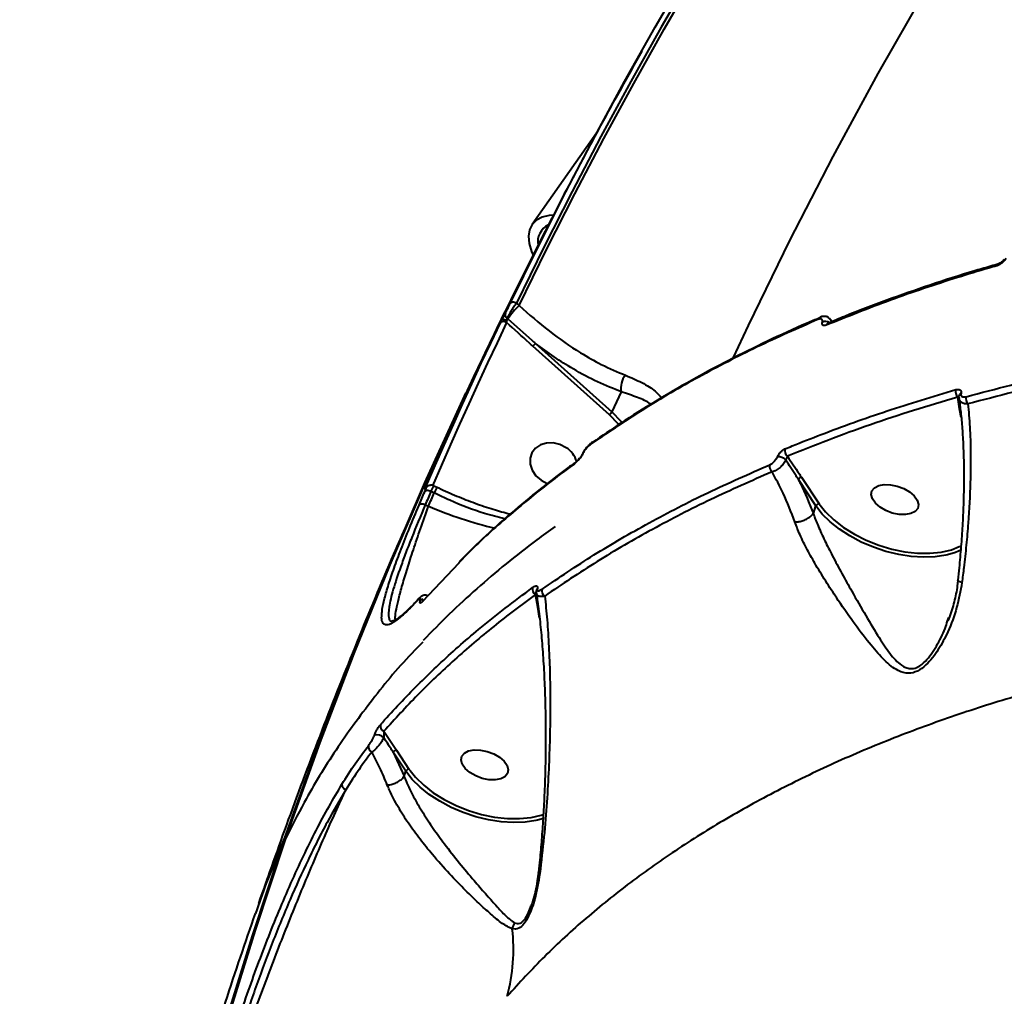
# Model space of a CAD drawing. Units: millimetres. Extents: x 13448 to 36523, y -2023 to 13963.
# Drawn here: x 22541 to 22722, y 3824 to 4003 of the extents above; entities that cross this region are included whole.
import ezdxf

# ---------------------------------------------------------------- set-up
doc = ezdxf.new("R2010")
doc.units = ezdxf.units.MM
doc.layers.add('DiKom', color=7, linetype='Continuous')
doc.styles.add('style1', font='arialbd.ttf', dxfattribs={"width": 0.8})
doc.dimstyles.new('1-50', dxfattribs={"dimtxt": 700, "dimasz": 300, "dimexe": 100, "dimexo": 0, "dimgap": 200, "dimtad": 1, "dimtxsty": 'style1', "dimcen": 200, "dimclrd": 7, "dimclre": 7, "dimclrt": 7, "dimadec": 1, "dimazin": 2, "dimtfac": 1, "dimtmove": 0, "dimatfit": 2, "dimfxl": 0, "dimlwd": 25, "dimlwe": 18, "dimarcsym": 0})

# ---------------------------------------------------------------- blocks, each defined once
blk = doc.blocks.new('*D0')
at = {"layer": 'DiKom', "color": 7, "linetype": 'Continuous', "lineweight": 18, "transparency": 16777216}
for p, q in [((17692.51, 8162.49), (17692.51, -849.85)), ((25985.73, 5517.23), (25985.73, -849.85))]:
    blk.add_line(p, q, dxfattribs=at)
at = {"layer": 'DiKom', "color": 7, "linetype": 'Continuous', "lineweight": 25, "transparency": 16777216}
blk.add_line((17992.51, -749.85), (25685.73, -749.85), dxfattribs=at)
at = {"layer": 'DiKom', "color": 7, "linetype": 'Continuous', "transparency": 16777216}
for points in [[(17992.51, -699.85), (17992.51, -799.85), (17692.51, -749.85)], [(25685.73, -699.85), (25685.73, -799.85), (25985.73, -749.85)]]:
    blk.add_solid(points, dxfattribs=at)
at = {"layer": 'DiKom', "color": 7, "linetype": 'Continuous', "lineweight": 40, "transparency": 16777216, "insert": (21882.19, -192.21), "char_height": 700, "attachment_point": 5, "style": 'style1'}
blk.add_mtext('8300', dxfattribs=at)
blk = doc.blocks.new('*D1')
at = {"layer": 'Defpoints', "color": 0, "transparency": 16777216}
for p in [(18304.51, 9846.43), (15697.62, 2444.73), (23627.04, 2444.73)]:
    blk.add_point(p, dxfattribs=at)
at = {"layer": 'DiKom', "color": 7, "lineweight": 18, "transparency": 16777216}
for p, q in [((18304.51, 9846.43), (15597.62, 9846.43)), ((23627.04, 2444.73), (15597.62, 2444.73))]:
    blk.add_line(p, q, dxfattribs=at)
at = {"layer": 'DiKom', "color": 7, "lineweight": 25, "transparency": 16777216}
blk.add_line((15697.62, 9546.43), (15697.62, 2744.73), dxfattribs=at)
at = {"layer": 'DiKom', "color": 7, "transparency": 16777216}
for points in [[(15647.62, 9546.43), (15747.62, 9546.43), (15697.62, 9846.43)], [(15647.62, 2744.73), (15747.62, 2744.73), (15697.62, 2444.73)]]:
    blk.add_solid(points, dxfattribs=at)
at = {"layer": 'DiKom', "color": 7, "transparency": 16777216, "insert": (15140.22, 6384.36), "char_height": 700, "attachment_point": 5, "rotation": 90, "style": 'style1'}
blk.add_mtext('7400', dxfattribs=at)
blk = doc.blocks.new('*D2')
at = {"layer": 'DiKom', "color": 7, "lineweight": 18, "transparency": 16777216}
for p, q in [((16192.51, 4975.49), (16192.51, -2023.07)), ((27985.73, 4573.58), (27985.73, -2023.07))]:
    blk.add_line(p, q, dxfattribs=at)
at = {"layer": 'DiKom', "color": 7, "lineweight": 25, "transparency": 16777216}
blk.add_line((16492.51, -1923.07), (27685.73, -1923.07), dxfattribs=at)
at = {"layer": 'DiKom', "color": 7, "transparency": 16777216}
for points in [[(16492.51, -1873.07), (16492.51, -1973.07), (16192.51, -1923.07)], [(27685.73, -1873.07), (27685.73, -1973.07), (27985.73, -1923.07)]]:
    blk.add_solid(points, dxfattribs=at)
at = {"layer": 'DiKom', "color": 7, "transparency": 16777216, "insert": (21978.62, -1365.43), "char_height": 700, "attachment_point": 5, "style": 'style1'}
blk.add_mtext('11800', dxfattribs=at)
blk = doc.blocks.new('*D3')
at = {"layer": 'DiKom', "color": 7, "lineweight": 18, "transparency": 16777216}
for p, q in [((17544.96, 11346.43), (14365.4, 11346.43)), ((23569.22, 444.71), (14365.4, 444.71))]:
    blk.add_line(p, q, dxfattribs=at)
at = {"layer": 'DiKom', "color": 7, "lineweight": 25, "transparency": 16777216}
blk.add_line((14465.4, 11046.43), (14465.4, 744.71), dxfattribs=at)
at = {"layer": 'DiKom', "color": 7, "transparency": 16777216}
for points in [[(14415.4, 11046.43), (14515.4, 11046.43), (14465.4, 11346.43)], [(14415.4, 744.71), (14515.4, 744.71), (14465.4, 444.71)]]:
    blk.add_solid(points, dxfattribs=at)
at = {"layer": 'DiKom', "color": 7, "transparency": 16777216, "insert": (13907.76, 6346.53), "char_height": 700, "attachment_point": 5, "rotation": 90, "style": 'style1'}
blk.add_mtext('10900', dxfattribs=at)

msp = doc.modelspace()

# ---------------------------------------------------------------- linework, layer by layer
at = {"layer": 'DiKom', "color": 7, "linetype": 'Continuous', "lineweight": 40}
for p, q in [((22646.738, 3981.89), (22634.916, 3965.157)), ((22632.029, 3950.741), (22632.54, 3950.282)), ((22630.303, 3947.996), (22630.471, 3947.845)), ((22687.796, 3948.143), (22687.831, 3948.156)), ((22635.51, 3943.351), (22649.544, 3930.78)), ((22649.106, 3930.247), (22635.072, 3942.818)), ((22651.272, 3934.466), (22649.544, 3930.78)), ((22713.384, 3931.37), (22713.025, 3933.503)), ((22713.285, 3933.826), (22713.285, 3933.827)), ((22713.671, 3929.749), (22713.384, 3931.37)), ((22645.966, 3925.209), (22645.996, 3925.229)), ((22644.153, 3923.063), (22644.129, 3923.012)), ((22687.016, 3913.53), (22683.8, 3918.37)), ((22684.371, 3918.785), (22687.587, 3913.945)), ((22615.392, 3916.734), (22615.341, 3916.637)), ((22616.931, 3915.905), (22616.338, 3916.195)), ((22617.437, 3916.894), (22616.767, 3917.22)), ((22617.437, 3916.894), (22617.436, 3916.893)), ((22615.297, 3913.748), (22615.914, 3913.512)), ((22686.531, 3912.128), (22687.016, 3913.53)), ((22687.587, 3913.945), (22687.787, 3913.658)), ((22686.531, 3912.128), (22686.529, 3912.125)), ((22621.447, 3903.059), (22614.773, 3896.001)), ((22635.936, 3894.961), (22635.538, 3897.287)), ((22636.291, 3892.954), (22635.936, 3894.961)), ((22610.762, 3893.266), (22610.742, 3893.252)), ((22711.171, 3892.436), (22711.392, 3893.084)), ((22607.691, 3872.178), (22610.006, 3868.742)), ((22609.434, 3868.327), (22611.425, 3863.934)), ((22611.742, 3864.852), (22609.434, 3868.327)), ((22610.006, 3868.742), (22612.314, 3865.267)), ((22611.425, 3863.934), (22611.424, 3863.931)), ((22611.425, 3863.934), (22611.742, 3864.852)), ((22612.314, 3865.267), (22612.519, 3864.973)), ((22636.982, 3856.204), (22635.878, 3855.89)), ((22590.02, 3853.631), (22590.007, 3853.6)), ((22589.124, 3851.308), (22589.151, 3851.375)), ((22589.586, 3852.285), (22589.599, 3852.317)), ((22589.629, 3852.389), (22589.599, 3852.317)), ((22634.709, 3840.134), (22634.786, 3840.329))]:
    msp.add_line(p, q, dxfattribs=at)
at = {"layer": 'DiKom', "color": 7, "linetype": 'Continuous', "lineweight": 40, "flags": 128}
for points in [[(22772.926, 4104.169), (22765.313, 4094.452), (22754.801, 4080.524), (22744.599, 4066.394), (22734.712, 4052.066), (22725.143, 4037.546), (22715.893, 4022.838), (22706.967, 4007.946), (22698.367, 3992.875), (22690.097, 3977.631), (22682.157, 3962.217), (22674.552, 3946.639), (22671.793, 3940.769)], [(22630.901, 3950.688), (22635.939, 3960.963), (22641.118, 3971.169), (22646.438, 3981.305), (22651.896, 3991.369), (22657.494, 4001.361), (22663.229, 4011.278), (22669.101, 4021.12), (22675.11, 4030.885)], [(22676.202, 4030.871), (22670.198, 4021.114), (22664.33, 4011.28), (22658.6, 4001.371), (22653.007, 3991.388), (22647.553, 3981.332), (22642.238, 3971.205), (22637.063, 3961.007), (22632.029, 3950.741)], [(22632.54, 3950.282), (22637.583, 3960.571), (22642.766, 3970.79), (22648.091, 3980.939), (22653.555, 3991.017), (22659.159, 4001.021), (22664.901, 4010.95), (22670.78, 4020.804), (22676.797, 4030.581)], [(22638.663, 3966.872), (22638.074, 3966.811), (22636.758, 3966.494), (22635.705, 3965.947), (22634.931, 3965.179), (22634.451, 3964.203), (22634.272, 3963.036), (22634.397, 3961.698), (22634.825, 3960.212), (22635.043, 3959.666)], [(22632.029, 3950.741), (22631.853, 3950.814), (22631.675, 3950.865), (22631.501, 3950.894), (22631.338, 3950.899), (22631.191, 3950.88), (22631.067, 3950.837), (22630.969, 3950.773), (22630.901, 3950.688)], [(22615.491, 3917.158), (22617.129, 3920.935), (22618.784, 3924.704), (22620.459, 3928.464), (22622.152, 3932.216), (22623.863, 3935.96), (22625.592, 3939.695), (22627.34, 3943.422), (22629.107, 3947.14)], [(22630.237, 3947.197), (22628.472, 3943.482), (22626.726, 3939.758), (22624.998, 3936.026), (22623.288, 3932.286), (22621.596, 3928.537), (22619.923, 3924.779), (22618.269, 3921.014), (22616.633, 3917.24)], [(22630.237, 3947.197), (22630.06, 3947.269), (22629.882, 3947.321), (22629.707, 3947.349), (22629.543, 3947.354), (22629.397, 3947.334), (22629.272, 3947.29), (22629.174, 3947.225), (22629.107, 3947.14)], [(22624.522, 3937.988), (22622.97, 3934.696), (22615.708, 3918.775), (22608.78, 3902.703), (22602.188, 3886.485), (22595.934, 3870.126), (22590.02, 3853.631)], [(22589.547, 3852.622), (22595.461, 3869.117), (22601.715, 3885.475), (22608.307, 3901.693), (22615.235, 3917.765), (22622.497, 3933.687), (22622.744, 3934.214)], [(22649.544, 3930.78), (22651.208, 3929.084), (22651.415, 3928.839)], [(22650.842, 3928.458), (22650.72, 3928.602), (22649.106, 3930.247)], [(22641.17, 3924.218), (22640.03, 3924.799), (22638.795, 3925.092), (22637.566, 3925.073), (22636.443, 3924.742), (22635.516, 3924.127), (22634.861, 3923.278), (22634.531, 3922.264), (22634.552, 3921.165), (22634.923, 3920.073), (22635.613, 3919.075), (22636.567, 3918.251), (22637.708, 3917.67), (22637.813, 3917.632)], [(22616.338, 3916.195), (22616.159, 3916.262), (22615.979, 3916.309), (22615.803, 3916.333), (22615.638, 3916.333), (22615.49, 3916.31), (22615.364, 3916.265), (22615.265, 3916.199), (22615.197, 3916.114)], [(22616.338, 3916.195), (22616.207, 3915.889), (22616.077, 3915.583), (22615.946, 3915.277), (22615.816, 3914.972), (22615.686, 3914.666), (22615.556, 3914.36), (22615.427, 3914.054), (22615.297, 3913.748)], [(22697.287, 3916.307), (22697.758, 3916.88), (22698.53, 3917.275), (22699.542, 3917.462), (22700.711, 3917.426), (22701.943, 3917.168), (22703.137, 3916.71), (22704.198, 3916.089), (22705.038, 3915.356), (22705.591, 3914.569), (22705.811, 3913.793), (22705.68, 3913.09), (22705.21, 3912.517), (22704.437, 3912.121), (22703.425, 3911.934), (22702.256, 3911.971), (22701.024, 3912.229), (22699.83, 3912.687), (22698.769, 3913.308), (22697.929, 3914.041), (22697.376, 3914.828), (22697.156, 3915.604), (22697.287, 3916.307)], [(22614.155, 3913.665), (22614.285, 3913.971), (22614.415, 3914.277), (22614.545, 3914.584), (22614.675, 3914.89), (22614.805, 3915.196), (22614.936, 3915.502), (22615.066, 3915.808), (22615.197, 3916.114)], [(22615.914, 3913.512), (22616.04, 3913.811), (22616.167, 3914.11), (22616.294, 3914.41), (22616.421, 3914.709), (22616.549, 3915.008), (22616.676, 3915.307), (22616.804, 3915.606), (22616.931, 3915.905)], [(22615.297, 3913.748), (22615.119, 3913.815), (22614.938, 3913.861), (22614.762, 3913.884), (22614.597, 3913.885), (22614.449, 3913.862), (22614.323, 3913.816), (22614.224, 3913.75), (22614.155, 3913.665)], [(22711.151, 3904.568), (22710.869, 3904.504), (22708.899, 3904.205), (22706.766, 3904.125), (22704.515, 3904.266), (22702.195, 3904.625), (22699.858, 3905.194), (22697.552, 3905.961), (22695.329, 3906.908), (22693.236, 3908.016), (22691.319, 3909.26), (22689.62, 3910.614), (22688.175, 3912.048), (22687.016, 3913.53)], [(22687.787, 3913.658), (22688.782, 3912.429), (22690.284, 3910.967), (22692.057, 3909.596), (22694.057, 3908.348), (22696.237, 3907.253), (22698.544, 3906.338), (22700.921, 3905.625), (22703.312, 3905.131), (22705.659, 3904.869), (22707.905, 3904.844), (22709.996, 3905.057), (22711.881, 3905.503), (22713.303, 3906.064)], [(22713.699, 3905.482), (22712.632, 3905.015), (22711.151, 3904.568)], [(22713.303, 3906.064), (22713.515, 3906.171), (22713.691, 3906.264)], [(22614.911, 3896.229), (22614.845, 3896.144), (22614.773, 3896.001)], [(22622.014, 3867.629), (22622.484, 3868.202), (22623.257, 3868.597), (22624.269, 3868.784), (22625.438, 3868.748), (22626.669, 3868.49), (22627.864, 3868.032), (22628.924, 3867.411), (22629.765, 3866.678), (22630.318, 3865.891), (22630.538, 3865.115), (22630.407, 3864.412), (22629.936, 3863.839), (22629.164, 3863.443), (22628.152, 3863.256), (22626.983, 3863.293), (22625.751, 3863.551), (22624.556, 3864.009), (22623.496, 3864.63), (22622.655, 3865.363), (22622.103, 3866.15), (22621.883, 3866.926), (22622.014, 3867.629)], [(22635.878, 3855.89), (22635.595, 3855.826), (22633.626, 3855.527), (22631.493, 3855.447), (22629.242, 3855.588), (22626.922, 3855.947), (22624.584, 3856.516), (22622.279, 3857.283), (22620.055, 3858.23), (22617.963, 3859.338), (22616.046, 3860.582), (22614.346, 3861.936), (22612.902, 3863.37), (22611.742, 3864.852)], [(22612.519, 3864.973), (22613.509, 3863.751), (22615.011, 3862.29), (22616.783, 3860.918), (22618.783, 3859.67), (22620.963, 3858.575), (22623.269, 3857.66), (22625.647, 3856.947), (22628.038, 3856.454), (22630.384, 3856.191), (22632.63, 3856.166), (22634.721, 3856.378), (22636.607, 3856.824), (22637.09, 3856.989)], [(22549.344, 3679.889), (22551.746, 3697.472), (22554.5, 3714.972), (22557.607, 3732.382), (22561.065, 3749.697), (22564.874, 3766.912), (22569.031, 3784.023), (22573.536, 3801.022), (22578.388, 3817.907), (22583.584, 3834.67), (22589.124, 3851.308)], [(22589.599, 3852.317), (22584.06, 3835.679), (22578.863, 3818.915), (22574.011, 3802.031), (22569.506, 3785.031), (22565.349, 3767.921), (22561.541, 3750.705), (22558.083, 3733.39), (22554.976, 3715.98), (22552.221, 3698.481), (22549.82, 3680.897)]]:
    msp.add_lwpolyline(points, dxfattribs=at)
at = {"layer": 'DiKom', "color": 7, "linetype": 'Continuous', "lineweight": 40}
for centre, radius, start, end in [((22639.416, 3961.967), 3.467, 116.05206, 190.12474), ((22720.71, 3957.441), 0.55, 107.21699, 164.28961), ((22630.772, 3948.659), 0.813, 161.57093, 234.73152), ((22639.89, 3941.947), 11.113, 131.40463, 147.94431), ((22629.229, 3945.906), 1.897, 58.38514, 84.05809), ((22628.781, 3948.883), 1.984, 316.66445, 328.4557), ((22688.041, 3947.61), 0.587, 114.77083, 162.5763), ((22688.761, 3946.064), 1.304, 55.74233, 116.1405), ((22689.436, 3946.517), 0.58, 112.21162, 162.92501), ((22633.739, 3944.359), 2.038, 310.8665, 330.3575), ((22654.836, 3935.185), 3.636, 140.13754, 191.41543), ((22713.994, 3934.488), 1.382, 164.30989, 225.45724), ((22713.824, 3933.685), 0.558, 109.67989, 165.05932), ((22715.926, 3933.2), 1.397, 164.40124, 223.18755), ((22647.772, 3931.788), 2.038, 310.8665, 330.3575), ((22646.34, 3924.693), 0.637, 125.97496, 160.88594), ((22638.659, 3920.309), 4.645, 17.02974, 57.28198), ((22682.572, 3923.66), 1.289, 165.15942, 231.06484), ((22644.288, 3922.918), 0.2, 112.24859, 149.56353), ((22680.063, 3920.672), 1.887, 41.82615, 93.60428), ((22643.224, 3920.997), 0.638, 125.04963, 161.00529), ((22679.783, 3920.763), 1.285, 165.32067, 229.59625), ((22684.422, 3918.115), 0.672, 94.28909, 157.6901), ((22634.982, 3907.313), 19.991, 151.3659, 154.54615), ((22644.008, 3977.52), 69.902, 246.30233, 256.84287), ((22687.637, 3913.275), 0.672, 94.28836, 157.69012), ((22636.115, 3898.288), 1.156, 166.46446, 240.03673), ((22636.224, 3898.017), 0.522, 131.75874, 166.54945), ((22637.858, 3897.982), 1.16, 166.42229, 237.62434), ((22614.721, 3896.093), 0.735, 132.73357, 159.19253), ((22614.984, 3895.633), 0.788, 94.56651, 140.12969), ((22611.253, 3892.502), 0.908, 124.29053, 156.82948), ((22608.115, 3873.154), 1.064, 167.17107, 246.49667), ((22606.431, 3869.827), 1.722, 43.19655, 105.29062), ((22605.917, 3869.341), 1.058, 169.82269, 245.87769), ((22610.056, 3868.072), 0.672, 94.28909, 157.6901), ((22612.364, 3864.597), 0.672, 94.28835, 157.69013), ((22601.083, 3862.47), 1.074, 180.62479, 250.40003), ((22590.952, 3853.272), 1, 160.87293, 191.60059), ((22590.739, 3853.391), 0.758, 161.53242, 197.62996), ((22589.488, 3851.118), 0.411, 114.83092, 152.30007), ((22590.057, 3850.953), 1, 132.27126, 154.99886), ((22590.264, 3852.382), 0.756, 161.51835, 197.608), ((22589.961, 3852.381), 0.479, 102.87889, 149.80358), ((22590.532, 3851.959), 1, 154.50905, 160.98657), ((22633.965, 3835.583), 2.717, 147.27149, 172.45276), ((22599.356, 3832.16), 32.138, 344.4886, 6.75405)]:
    msp.add_arc(centre, radius, start, end, dxfattribs=at)
for points, knots in [([(22655.023, 3996.958), (22652.493, 3992.415), (22647.129, 3982.782), (22639.28, 3967.873), (22631.613, 3952.773), (22626.817, 3942.753), (22624.535, 3937.986)], [0, 0, 0, 0, 0.2348904, 0.4980815, 0.7612158, 1, 1, 1, 1]), ([(22720.558, 3957.938), (22719.083, 3957.517), (22714.801, 3956.296), (22707.938, 3954.078), (22699.985, 3951.29), (22693.752, 3948.936), (22690.245, 3947.455), (22689.229, 3947.026)], [0, 0, 0, 0, 0.13401733, 0.38888248, 0.64311268, 0.89660912, 1, 1, 1, 1]), ([(22721.857, 3958.977), (22721.775, 3958.837), (22721.612, 3958.558), (22721.216, 3958.159), (22720.748, 3957.818), (22720.388, 3957.652), (22720.202, 3957.596), (22720.181, 3957.59)], [0, 0, 0, 0, 0.21477119, 0.42592812, 0.68171398, 0.96414945, 1, 1, 1, 1]), ([(22721.582, 3958.825), (22721.57, 3958.801), (22721.542, 3958.746), (22721.459, 3958.626), (22721.332, 3958.477), (22721.142, 3958.299), (22720.899, 3958.123), (22720.668, 3958.004), (22720.574, 3957.979), (22720.541, 3957.97)], [0, 0, 0, 0, 0.0709783, 0.1568139, 0.2753149, 0.4239692, 0.6212752, 0.8657104, 1, 1, 1, 1]), ([(22720.181, 3957.59), (22719.697, 3957.45), (22717.28, 3956.748), (22710.678, 3954.735), (22700.581, 3951.356), (22692.783, 3948.245), (22688.881, 3946.688)], [0, 0, 0, 0, 0.0441427, 0.2207211, 0.6100162, 1, 1, 1, 1]), ([(22630.001, 3948.916), (22630.059, 3949.025), (22630.175, 3949.243), (22630.396, 3949.672), (22630.626, 3950.126), (22630.795, 3950.471), (22630.88, 3950.647), (22630.901, 3950.688)], [0, 0, 0, 0, 0.2249539, 0.4495811, 0.6803277, 0.9238133, 1, 1, 1, 1]), ([(22632.029, 3950.741), (22631.986, 3950.679), (22631.807, 3950.419), (22631.461, 3949.897), (22631.015, 3949.198), (22630.604, 3948.525), (22630.404, 3948.173), (22630.303, 3947.996)], [0, 0, 0, 0, 0.0748908, 0.3151648, 0.5451327, 0.7714954, 1, 1, 1, 1]), ([(22629.425, 3947.793), (22629.487, 3947.916), (22629.621, 3948.185), (22629.828, 3948.59), (22629.944, 3948.807), (22630.001, 3948.916)], [0, 0, 0, 0, 0.2986226, 0.6490483, 1, 1, 1, 1]), ([(22632.54, 3950.282), (22634.354, 3948.686), (22638.033, 3945.447), (22643.145, 3941.963), (22647.86, 3939.27), (22650.576, 3938.132), (22652.045, 3937.516)], [0, 0, 0, 0, 0.2848617, 0.5777505, 0.7715673, 1, 1, 1, 1]), ([(22629.107, 3947.14), (22629.134, 3947.197), (22629.23, 3947.397), (22629.344, 3947.628), (22629.425, 3947.793)], [0, 0, 0, 0, 0.2879215, 1, 1, 1, 1]), ([(22630.303, 3947.996), (22630.29, 3947.963), (22630.275, 3947.924), (22630.25, 3947.821), (22630.231, 3947.694), (22630.226, 3947.578), (22630.224, 3947.522)], [0, 0, 0, 0, 0.261838, 0.3210036, 0.6715723, 1, 1, 1, 1]), ([(22630.224, 3947.522), (22630.224, 3947.442), (22630.224, 3947.328), (22630.234, 3947.227), (22630.237, 3947.197)], [0, 0, 0, 0, 0.7053791, 1, 1, 1, 1]), ([(22635.072, 3942.818), (22634.855, 3943.013), (22633.238, 3944.468), (22631.629, 3945.931), (22630.237, 3947.197)], [0, 0, 0, 0, 0.13436532, 1, 1, 1, 1]), ([(22630.471, 3947.845), (22631.929, 3946.532), (22633.602, 3945.024), (22635.292, 3943.542), (22635.51, 3943.351)], [0, 0, 0, 0, 0.8707687, 1, 1, 1, 1]), ([(22687.482, 3947.786), (22683.695, 3946.117), (22676.114, 3942.776), (22665.428, 3937.229), (22655.207, 3931.323), (22648.896, 3927.044), (22645.738, 3924.902)], [0, 0, 0, 0, 0.2488739, 0.4981939, 0.748869, 1, 1, 1, 1]), ([(22687.616, 3947.995), (22686.875, 3947.688), (22683.616, 3946.333), (22678.061, 3943.755), (22670.964, 3940.258), (22664.115, 3936.578), (22657.509, 3932.73), (22651.457, 3928.941), (22647.732, 3926.358), (22646.027, 3925.177)], [0, 0, 0, 0, 0.0478274, 0.2106179, 0.373519, 0.5364933, 0.6995011, 0.8624914, 1, 1, 1, 1]), ([(22688.186, 3947.235), (22688.201, 3947.347), (22688.231, 3947.572), (22688.122, 3947.788), (22687.911, 3947.889), (22687.674, 3947.861), (22687.518, 3947.8), (22687.482, 3947.786)], [0, 0, 0, 0, 0.2210992, 0.4418507, 0.6744982, 0.9251297, 1, 1, 1, 1]), ([(22689.648, 3947.739), (22689.551, 3947.857), (22689.344, 3948.112), (22688.869, 3948.301), (22688.351, 3948.313), (22687.996, 3948.251), (22687.813, 3948.145), (22687.798, 3948.136)], [0, 0, 0, 0, 0.21349167, 0.460616, 0.69847205, 0.97407895, 1, 1, 1, 1]), ([(22688.881, 3946.688), (22688.846, 3946.674), (22688.693, 3946.615), (22688.459, 3946.588), (22688.25, 3946.687), (22688.142, 3946.901), (22688.172, 3947.123), (22688.186, 3947.235)], [0, 0, 0, 0, 0.07334, 0.3225289, 0.5550505, 0.7773837, 1, 1, 1, 1]), ([(22689.639, 3947.742), (22689.715, 3947.645), (22689.814, 3947.517), (22689.802, 3947.313), (22689.799, 3947.264)], [0, 0, 0, 0, 0.7621582, 1, 1, 1, 1]), ([(22689.957, 3947.33), (22689.956, 3947.33), (22689.856, 3947.457), (22689.761, 3947.608), (22689.666, 3947.758)], [0, 0, 0, 0, 0.0010435, 1, 1, 1, 1]), ([(22714.581, 3933.576), (22720.039, 3935.014), (22730.972, 3937.893), (22748.314, 3941.341), (22766.287, 3944.196), (22778.813, 3945.484), (22785.084, 3946.13)], [0, 0, 0, 0, 0.2482503, 0.4971899, 0.7482385, 1, 1, 1, 1]), ([(22651.272, 3934.466), (22649.83, 3935.034), (22646.924, 3936.18), (22642.782, 3938.424), (22638.956, 3940.818), (22636.662, 3942.504), (22635.51, 3943.351)], [0, 0, 0, 0, 0.2794484, 0.5634184, 0.7807131, 1, 1, 1, 1]), ([(22785.249, 3944.77), (22779.079, 3944.136), (22766.721, 3942.867), (22748.861, 3940.044), (22731.465, 3936.602), (22720.432, 3933.698), (22714.908, 3932.244)], [0, 0, 0, 0, 0.2482505, 0.4971903, 0.7482387, 1, 1, 1, 1]), ([(22652.045, 3937.516), (22653.086, 3937.072), (22655.201, 3936.171), (22657.39, 3934.79), (22658.317, 3933.774), (22658.687, 3933.369)], [0, 0, 0, 0, 0.3680484, 0.747878, 1, 1, 1, 1]), ([(22656.715, 3932.181), (22656.667, 3932.218), (22656.04, 3932.697), (22654.3, 3933.456), (22652.29, 3934.127), (22651.272, 3934.466)], [0, 0, 0, 0, 0.0398056, 0.5138913, 1, 1, 1, 1]), ([(22681.326, 3923.991), (22681.763, 3924.17), (22683.95, 3925.069), (22690.081, 3927.482), (22699.959, 3931.047), (22708.426, 3933.589), (22712.663, 3934.862)], [0, 0, 0, 0, 0.0441427, 0.2207211, 0.6100162, 1, 1, 1, 1]), ([(22712.663, 3934.862), (22712.758, 3934.884), (22712.994, 3934.94), (22713.301, 3934.911), (22713.536, 3934.768), (22713.665, 3934.538), (22713.646, 3934.32), (22713.636, 3934.211)], [0, 0, 0, 0, 0.1655324, 0.4120459, 0.620061, 0.8097055, 1, 1, 1, 1]), ([(22713.025, 3933.503), (22707.618, 3931.871), (22696.789, 3928.603), (22686.776, 3924.641), (22681.762, 3922.658)], [0, 0, 0, 0, 0.4992722, 1, 1, 1, 1]), ([(22713.264, 3933.23), (22713.376, 3932.403), (22713.611, 3930.668), (22713.869, 3927.735), (22714.056, 3924.517), (22714.154, 3921.093), (22714.162, 3917.498), (22714.079, 3913.763), (22713.907, 3909.941), (22713.642, 3906.083), (22713.351, 3902.741), (22713.112, 3900.67), (22713.024, 3899.905)], [0, 0, 0, 0, 0.0972394, 0.2041787, 0.3114928, 0.4188935, 0.5261384, 0.6330433, 0.7387224, 0.8416182, 0.9415204, 1, 1, 1, 1]), ([(22713.261, 3933.773), (22713.242, 3933.761), (22713.199, 3933.732), (22713.115, 3933.631), (22713.051, 3933.54), (22713.025, 3933.503)], [0, 0, 0, 0, 0.3100343, 0.7164351, 1, 1, 1, 1]), ([(22713.287, 3933.83), (22713.285, 3933.823), (22713.228, 3933.632), (22713.254, 3933.437), (22713.28, 3933.247)], [0, 0, 0, 0, 0.0339738, 1, 1, 1, 1]), ([(22714.908, 3932.244), (22714.749, 3932.24), (22714.354, 3932.23), (22713.837, 3932.385), (22713.458, 3932.715), (22713.274, 3933.01), (22713.279, 3933.207), (22713.279, 3933.23)], [0, 0, 0, 0, 0.1914275, 0.4774327, 0.727555, 0.9674731, 1, 1, 1, 1]), ([(22713.636, 3934.211), (22713.627, 3934.104), (22713.608, 3933.89), (22713.733, 3933.667), (22713.962, 3933.53), (22714.26, 3933.503), (22714.488, 3933.555), (22714.581, 3933.576)], [0, 0, 0, 0, 0.1920553, 0.3835881, 0.5902092, 0.8340758, 1, 1, 1, 1]), ([(22714.908, 3932.244), (22715.035, 3930.865), (22715.292, 3928.09), (22715.434, 3923.24), (22715.377, 3917.415), (22715.076, 3911.677), (22714.617, 3906.365), (22714.224, 3902.7), (22713.922, 3900.37), (22713.803, 3899.455)], [0, 0, 0, 0, 0.1610251, 0.3238574, 0.4936606, 0.708324, 0.8185389, 0.928737, 1, 1, 1, 1]), ([(22621.02, 3930.432), (22619.499, 3927.188), (22617.381, 3922.672), (22615.386, 3918.1), (22614.825, 3916.813)], [0, 0, 0, 0, 0.718331, 1, 1, 1, 1]), ([(22645.969, 3925.203), (22645.911, 3925.164), (22645.647, 3924.986), (22645.214, 3924.583), (22644.705, 3923.992), (22644.332, 3923.471), (22644.198, 3923.165), (22644.153, 3923.063)], [0, 0, 0, 0, 0.0928295, 0.4152106, 0.6717529, 0.8899122, 1, 1, 1, 1]), ([(22645.738, 3924.902), (22645.513, 3924.723), (22645.179, 3924.458), (22644.717, 3923.921), (22644.441, 3923.531), (22644.284, 3923.257), (22644.225, 3923.129), (22644.212, 3923.103)], [0, 0, 0, 0, 0.4456086, 0.6623372, 0.8364855, 0.9657331, 1, 1, 1, 1]), ([(22679.944, 3922.555), (22680.015, 3922.693), (22680.168, 3922.988), (22680.521, 3923.418), (22680.93, 3923.789), (22681.194, 3923.923), (22681.326, 3923.991)], [0, 0, 0, 0, 0.2213871, 0.4744058, 0.7373087, 1, 1, 1, 1]), ([(22644.212, 3923.103), (22644.199, 3923.074), (22644.137, 3922.941), (22643.973, 3922.654), (22643.681, 3922.242), (22643.198, 3921.676), (22642.852, 3921.393), (22642.621, 3921.205)], [0, 0, 0, 0, 0.0349369, 0.1620442, 0.3362758, 0.5591676, 1, 1, 1, 1]), ([(22644.101, 3922.99), (22644.094, 3922.974), (22644.069, 3922.919), (22643.998, 3922.791), (22643.876, 3922.597), (22643.679, 3922.328), (22643.388, 3921.988), (22643.079, 3921.686), (22642.92, 3921.573), (22642.858, 3921.529)], [0, 0, 0, 0, 0.02674949, 0.08975527, 0.17718394, 0.30775414, 0.50889295, 0.80970637, 1, 1, 1, 1]), ([(22678.54, 3921.089), (22678.674, 3921.159), (22678.942, 3921.298), (22679.358, 3921.678), (22679.717, 3922.117), (22679.872, 3922.417), (22679.944, 3922.555)], [0, 0, 0, 0, 0.2632567, 0.5266594, 0.7813278, 1, 1, 1, 1]), ([(22681.469, 3921.93), (22681.344, 3921.71), (22681.076, 3921.238), (22680.438, 3920.577), (22679.683, 3920.032), (22679.194, 3919.867), (22678.95, 3919.785)], [0, 0, 0, 0, 0.2241212, 0.4807288, 0.7415199, 1, 1, 1, 1]), ([(22681.762, 3922.658), (22681.738, 3922.606), (22681.691, 3922.506), (22681.61, 3922.311), (22681.538, 3922.124), (22681.491, 3921.995), (22681.473, 3921.942), (22681.469, 3921.93)], [0, 0, 0, 0, 0.2945807, 0.5738867, 0.8144223, 0.9603311, 1, 1, 1, 1]), ([(22683.8, 3918.37), (22683.651, 3918.603), (22682.884, 3919.802), (22682.101, 3920.981), (22681.469, 3921.93)], [0, 0, 0, 0, 0.1941267, 1, 1, 1, 1]), ([(22681.762, 3922.658), (22682.482, 3921.594), (22683.357, 3920.303), (22684.22, 3919.012), (22684.371, 3918.785)], [0, 0, 0, 0, 0.8242751, 1, 1, 1, 1]), ([(22642.621, 3921.205), (22642.282, 3920.958), (22640.586, 3919.721), (22636.263, 3916.451), (22629.969, 3911.212), (22624.577, 3906.409), (22621.939, 3903.586), (22621.447, 3903.059)], [0, 0, 0, 0, 0.0437604, 0.2188094, 0.5692098, 0.9196102, 1, 1, 1, 1]), ([(22642.743, 3921.402), (22642.324, 3921.106), (22639.905, 3919.399), (22635.742, 3916.131), (22630.289, 3911.592), (22625.556, 3907.325), (22622.755, 3904.515), (22621.566, 3903.322)], [0, 0, 0, 0, 0.0532267, 0.3074433, 0.5610334, 0.8136993, 1, 1, 1, 1]), ([(22636.73, 3898.255), (22639.866, 3900.373), (22646.142, 3904.615), (22656.342, 3910.496), (22667.069, 3916.052), (22674.714, 3919.409), (22678.54, 3921.089)], [0, 0, 0, 0, 0.2488739, 0.4981939, 0.748869, 1, 1, 1, 1]), ([(22678.95, 3919.785), (22675.167, 3918.124), (22667.593, 3914.8), (22656.916, 3909.278), (22646.702, 3903.397), (22640.394, 3899.135), (22637.237, 3897.003)], [0, 0, 0, 0, 0.2488741, 0.4981941, 0.7488692, 1, 1, 1, 1]), ([(22683.131, 3910.596), (22682.446, 3912.401), (22681.185, 3915.729), (22679.652, 3918.512), (22678.95, 3919.785)], [0, 0, 0, 0, 0.5425528, 1, 1, 1, 1]), ([(22683.8, 3918.37), (22683.919, 3918.134), (22684.9, 3916.187), (22685.768, 3914.026), (22686.531, 3912.128)], [0, 0, 0, 0, 0.1214198, 1, 1, 1, 1]), ([(22615.197, 3916.114), (22615.247, 3916.235), (22615.349, 3916.478), (22615.425, 3916.696), (22615.433, 3916.771), (22615.387, 3916.712), (22615.347, 3916.646), (22615.341, 3916.637)], [0, 0, 0, 0, 0.2404748, 0.4810174, 0.7218885, 0.9628789, 1, 1, 1, 1]), ([(22615.341, 3916.637), (22615.336, 3916.628), (22615.296, 3916.562), (22615.25, 3916.503), (22615.26, 3916.578), (22615.338, 3916.795), (22615.44, 3917.037), (22615.491, 3917.158)], [0, 0, 0, 0, 0.03728959, 0.27823629, 0.51904575, 0.7595575, 1, 1, 1, 1]), ([(22616.761, 3917.208), (22616.733, 3917.227), (22616.603, 3917.31), (22616.343, 3917.335), (22616.051, 3917.296), (22615.827, 3917.198), (22615.664, 3917.08), (22615.555, 3916.968), (22615.479, 3916.87), (22615.424, 3916.791), (22615.384, 3916.717), (22615.365, 3916.681)], [0, 0, 0, 0, 0.0526738, 0.2411234, 0.3910075, 0.5168158, 0.6245381, 0.7136167, 0.7916727, 0.8983323, 1, 1, 1, 1]), ([(22615.392, 3916.734), (22615.388, 3916.728), (22615.379, 3916.712), (22615.381, 3916.715), (22615.382, 3916.717)], [0, 0, 0, 0, 0.4397998, 1, 1, 1, 1]), ([(22616.761, 3917.209), (22616.759, 3917.19), (22616.755, 3917.15), (22616.605, 3916.789), (22616.427, 3916.393), (22616.338, 3916.195)], [0, 0, 0, 0, 0.3115299, 0.6557139, 1, 1, 1, 1]), ([(22630.839, 3911.991), (22629.824, 3912.266), (22627.697, 3912.842), (22624.435, 3913.948), (22621.1, 3915.265), (22618.763, 3916.272), (22617.573, 3916.878), (22617.458, 3916.937)], [0, 0, 0, 0, 0.22667243, 0.47490565, 0.72416178, 0.97339908, 1, 1, 1, 1]), ([(22614.352, 3915.738), (22612.722, 3912.057), (22608.732, 3903.054), (22602.717, 3888.583), (22596.269, 3872.348), (22590.24, 3856.359), (22586.498, 3845.733), (22584.691, 3840.601)], [0, 0, 0, 0, 0.1494811, 0.36565806, 0.58184283, 0.79804707, 1, 1, 1, 1]), ([(22629.869, 3911.148), (22628.636, 3911.462), (22625.291, 3912.313), (22620.921, 3914.022), (22617.895, 3915.45), (22616.931, 3915.905)], [0, 0, 0, 0, 0.2848963, 0.7723571, 1, 1, 1, 1]), ([(22607.384, 3894.146), (22607.391, 3894.272), (22607.429, 3894.878), (22607.815, 3896.51), (22608.531, 3899.02), (22609.553, 3902.047), (22610.843, 3905.524), (22612.362, 3909.378), (22613.558, 3912.237), (22614.155, 3913.665)], [0, 0, 0, 0, 0.0418444, 0.2014055, 0.3614816, 0.5210454, 0.6805256, 0.8405162, 1, 1, 1, 1]), ([(22615.297, 3913.748), (22614.439, 3911.695), (22613.141, 3908.588), (22611.733, 3904.953), (22610.499, 3901.604), (22609.56, 3898.742), (22608.943, 3896.428), (22608.552, 3894.498), (22608.517, 3893.171), (22608.782, 3892.451), (22609.039, 3892.341), (22609.145, 3892.295)], [0, 0, 0, 0, 0.1687377, 0.2553058, 0.3425103, 0.5112477, 0.5978407, 0.6850774, 0.8531923, 0.9394633, 1, 1, 1, 1]), ([(22609.814, 3892.637), (22609.801, 3892.787), (22609.766, 3893.209), (22609.969, 3894.507), (22610.406, 3896.484), (22611.085, 3898.999), (22611.98, 3901.982), (22613.094, 3905.43), (22614.392, 3909.253), (22615.407, 3912.094), (22615.914, 3913.512)], [0, 0, 0, 0, 0.0733493, 0.2052412, 0.3375841, 0.4703396, 0.6026824, 0.7349841, 0.8676981, 1, 1, 1, 1]), ([(22683.131, 3910.596), (22683.168, 3910.595), (22683.405, 3910.59), (22683.923, 3910.641), (22684.701, 3910.851), (22685.472, 3911.201), (22686.133, 3911.644), (22686.397, 3911.964), (22686.529, 3912.125)], [0, 0, 0, 0, 0.0319477, 0.2048554, 0.4036422, 0.6024283, 0.8012141, 1, 1, 1, 1]), ([(22686.529, 3912.125), (22686.529, 3912.124), (22686.786, 3911.39), (22687.428, 3909.752), (22688.617, 3907.157), (22690.108, 3904.206), (22691.782, 3901.09), (22693.871, 3897.365), (22696.167, 3893.349), (22698.488, 3889.554), (22700.541, 3886.399), (22702.164, 3884.619), (22703.483, 3883.844), (22704.402, 3883.613), (22705.187, 3883.75), (22706.118, 3884.185), (22707.064, 3884.945), (22708.184, 3886.317), (22709.438, 3888.307), (22710.496, 3890.352), (22711.021, 3891.973), (22711.171, 3892.436)], [0, 0, 0, 0, 0.0000135, 0.0495367, 0.1078684, 0.1662598, 0.2381566, 0.3101464, 0.4176801, 0.5253418, 0.6119257, 0.6979473, 0.7256094, 0.7531677, 0.7862389, 0.7926868, 0.8321862, 0.8668109, 0.9015682, 0.9719009, 1, 1, 1, 1]), ([(22639.152, 3909.756), (22638.015, 3908.946), (22634.9, 3906.723), (22630.096, 3902.92), (22624.732, 3898.367), (22619.648, 3893.687), (22616.493, 3890.452), (22614.922, 3888.84)], [0, 0, 0, 0, 0.12612113, 0.34573964, 0.56466768, 0.78315114, 1, 1, 1, 1]), ([(22713.803, 3899.455), (22713.524, 3897.92), (22712.961, 3894.818), (22711.417, 3890.684), (22709.819, 3887.633), (22708.417, 3885.63), (22707.153, 3884.215), (22705.65, 3883.107), (22703.844, 3882.658), (22702.24, 3883.151), (22700.806, 3884.108), (22699.162, 3885.59), (22697.005, 3888.049), (22694.211, 3891.725), (22691.48, 3895.618), (22689.036, 3899.331), (22687.115, 3902.447), (22685.428, 3905.455), (22684.087, 3908.133), (22683.433, 3909.819), (22683.131, 3910.596)], [0, 0, 0, 0, 0.0753135, 0.1521192, 0.2131847, 0.2441321, 0.2756856, 0.3129818, 0.3506008, 0.4012226, 0.4378759, 0.4745858, 0.5507917, 0.640339, 0.7326467, 0.7930002, 0.8549405, 0.9047753, 0.9561055, 1, 1, 1, 1]), ([(22713.803, 3899.455), (22713.768, 3899.466), (22713.529, 3899.539), (22713.204, 3899.68), (22713.002, 3899.827), (22713.047, 3899.889), (22713.055, 3899.901)], [0, 0, 0, 0, 0.0715638, 0.4948801, 0.9042741, 1, 1, 1, 1]), ([(22607.078, 3873.39), (22607.335, 3873.682), (22608.624, 3875.141), (22612.075, 3878.888), (22617.721, 3884.483), (22625.607, 3891.494), (22631.633, 3896.031), (22634.991, 3898.559)], [0, 0, 0, 0, 0.0321659, 0.1608352, 0.4183961, 0.6759569, 1, 1, 1, 1]), ([(22634.991, 3898.559), (22635.038, 3898.591), (22635.268, 3898.752), (22635.585, 3898.89), (22635.822, 3898.836), (22635.911, 3898.672), (22635.888, 3898.495), (22635.877, 3898.407)], [0, 0, 0, 0, 0.0950988, 0.471968, 0.7157778, 0.8572267, 1, 1, 1, 1]), ([(22635.731, 3898.135), (22635.684, 3897.959), (22635.63, 3897.762), (22635.689, 3897.57), (22635.695, 3897.549)], [0, 0, 0, 0, 0.894156, 1, 1, 1, 1]), ([(22635.877, 3898.407), (22635.865, 3898.32), (22635.843, 3898.149), (22635.93, 3897.991), (22636.16, 3897.943), (22636.465, 3898.076), (22636.687, 3898.226), (22636.73, 3898.255)], [0, 0, 0, 0, 0.1456016, 0.2899617, 0.5320979, 0.9098028, 1, 1, 1, 1]), ([(22713.052, 3899.892), (22713.024, 3899.565), (22712.909, 3898.229), (22712.375, 3895.918), (22711.785, 3893.744), (22711.307, 3892.613), (22711.227, 3892.422)], [0, 0, 0, 0, 0.1269727, 0.5182415, 0.9186471, 1, 1, 1, 1]), ([(22635.538, 3897.287), (22632.949, 3895.356), (22627.769, 3891.491), (22620.596, 3885.331), (22613.827, 3878.926), (22609.737, 3874.429), (22607.691, 3872.178)], [0, 0, 0, 0, 0.2491442, 0.4986282, 0.7491414, 1, 1, 1, 1]), ([(22614.034, 3896.355), (22613.356, 3895.636), (22611.991, 3894.189), (22610.945, 3893.305), (22610.418, 3892.859)], [0, 0, 0, 0, 0.4964926, 1, 1, 1, 1]), ([(22614.222, 3896.634), (22614.125, 3896.525), (22613.898, 3896.271), (22613.702, 3896.073), (22613.591, 3895.96)], [0, 0, 0, 0, 0.4286442, 1, 1, 1, 1]), ([(22614.38, 3896.138), (22614.404, 3896.235), (22614.453, 3896.428), (22614.427, 3896.586), (22614.308, 3896.616), (22614.132, 3896.448), (22614.034, 3896.355)], [0, 0, 0, 0, 0.1849053, 0.368597, 0.6500906, 1, 1, 1, 1]), ([(22615.731, 3897.014), (22615.627, 3897.062), (22615.416, 3897.161), (22615.076, 3897.149), (22614.777, 3897.062), (22614.509, 3896.902), (22614.308, 3896.74), (22614.178, 3896.574), (22614.125, 3896.507)], [0, 0, 0, 0, 0.15440993, 0.31244805, 0.46041608, 0.62091229, 0.84763347, 1, 1, 1, 1]), ([(22635.715, 3897.97), (22635.703, 3897.919), (22635.669, 3897.777), (22635.6, 3897.518), (22635.548, 3897.326), (22635.538, 3897.287)], [0, 0, 0, 0, 0.3161429, 0.8597035, 1, 1, 1, 1]), ([(22637.237, 3897.003), (22637.161, 3896.981), (22636.764, 3896.87), (22636.201, 3896.863), (22635.821, 3897.163), (22635.68, 3897.404), (22635.687, 3897.543), (22635.687, 3897.546)], [0, 0, 0, 0, 0.0986708, 0.5200918, 0.8095875, 0.9957736, 1, 1, 1, 1]), ([(22635.693, 3897.547), (22635.773, 3897.035), (22636.03, 3895.376), (22636.384, 3892.294), (22636.759, 3888.3), (22637.052, 3884.002), (22637.266, 3879.458), (22637.386, 3874.75), (22637.407, 3869.974), (22637.334, 3865.215), (22637.172, 3860.634), (22636.947, 3856.347), (22636.668, 3852.41), (22636.384, 3849.121), (22636.16, 3847.115), (22636.076, 3846.359)], [0, 0, 0, 0, 0.0395865, 0.1284803, 0.2192645, 0.3118934, 0.4063241, 0.5007754, 0.5915884, 0.6790633, 0.7631083, 0.8360124, 0.9020305, 0.9630507, 1, 1, 1, 1]), ([(22637.237, 3897.003), (22637.386, 3895.567), (22637.693, 3892.623), (22638.001, 3887.759), (22638.196, 3882.5), (22638.26, 3876.907), (22638.186, 3871.137), (22637.98, 3865.241), (22637.629, 3859.193), (22637.125, 3852.828), (22636.601, 3848.339), (22636.338, 3846.082)], [0, 0, 0, 0, 0.1079576, 0.2212653, 0.3345734, 0.4497864, 0.5649895, 0.6717719, 0.779133, 0.8889281, 1, 1, 1, 1]), ([(22613.591, 3895.96), (22613.272, 3895.626), (22612.521, 3894.838), (22611.558, 3893.929), (22610.989, 3893.467), (22610.735, 3893.26)], [0, 0, 0, 0, 0.2889041, 0.682572, 1, 1, 1, 1]), ([(22614.773, 3896.001), (22614.753, 3895.978), (22614.628, 3895.838), (22614.452, 3895.693), (22614.334, 3895.709), (22614.309, 3895.859), (22614.356, 3896.045), (22614.38, 3896.138)], [0, 0, 0, 0, 0.0639347, 0.3885906, 0.6455869, 0.8222987, 1, 1, 1, 1]), ([(22614.908, 3896.231), (22614.885, 3896.203), (22614.83, 3896.138), (22614.82, 3896.132), (22614.815, 3896.128)], [0, 0, 0, 0, 0.4276852, 1, 1, 1, 1]), ([(22610.418, 3892.859), (22609.921, 3892.501), (22608.927, 3891.784), (22607.99, 3891.596), (22607.448, 3892.021), (22607.239, 3892.838), (22607.341, 3893.757), (22607.384, 3894.146)], [0, 0, 0, 0, 0.2273234, 0.4546413, 0.653671, 0.8533372, 1, 1, 1, 1]), ([(22610.747, 3893.286), (22610.721, 3893.264), (22610.378, 3892.973), (22609.903, 3892.675), (22609.384, 3892.391), (22609.119, 3892.345), (22609.143, 3892.342), (22609.151, 3892.341)], [0, 0, 0, 0, 0.02587745, 0.34463947, 0.61974766, 0.87986057, 1, 1, 1, 1]), ([(23179.148, 3785.831), (23174.184, 3789.062), (23164.257, 3795.523), (23148.69, 3804.828), (23132.646, 3813.827), (23116, 3822.522), (23098.869, 3830.85), (23081.201, 3838.815), (23063.151, 3846.332), (23045.936, 3852.927), (23029.68, 3858.675), (23014.444, 3863.664), (22999.07, 3868.301), (22983.555, 3872.584), (22967.925, 3876.496), (22952.209, 3880.025), (22936.46, 3883.154), (22920.923, 3885.835), (22905.568, 3888.086), (22890.475, 3889.908), (22875.464, 3891.324), (22860.531, 3892.331), (22845.709, 3892.918), (22831.026, 3893.076), (22816.536, 3892.803), (22802.459, 3892.101), (22788.762, 3890.983), (22775.508, 3889.466), (22762.543, 3887.535), (22749.868, 3885.187), (22737.512, 3882.415), (22725.506, 3879.218), (22713.893, 3875.605), (22702.59, 3871.535), (22691.637, 3866.995), (22681.094, 3861.985), (22671.097, 3856.557), (22661.679, 3850.725), (22652.874, 3844.514), (22644.695, 3837.916), (22637.095, 3830.968), (22632.581, 3826.033), (22630.324, 3823.566)], [0, 0, 0, 0, 0.0276814, 0.0553629, 0.0834225, 0.1114821, 0.140112, 0.1687418, 0.1977765, 0.2268112, 0.2502858, 0.2740084, 0.2977415, 0.3214642, 0.3455735, 0.3696937, 0.393803, 0.4181811, 0.4415781, 0.4652221, 0.4888766, 0.5125206, 0.5365496, 0.5605896, 0.5846186, 0.608915, 0.6322566, 0.6558444, 0.6794425, 0.7030303, 0.7270016, 0.7509838, 0.7749551, 0.7991929, 0.8241776, 0.8491624, 0.8742964, 0.8994305, 0.9244974, 0.9495643, 0.9747822, 1, 1, 1, 1]), ([(22614.873, 3888.544), (22614.361, 3888.037), (22610.959, 3884.671), (22605.572, 3878.094), (22598.776, 3868.81), (22593.532, 3860.206), (22590.738, 3854.6), (22589.599, 3852.317)], [0, 0, 0, 0, 0.0466977, 0.3098527, 0.5663419, 0.8234122, 1, 1, 1, 1]), ([(22605.977, 3871.489), (22605.991, 3871.525), (22606.054, 3871.687), (22606.206, 3872.024), (22606.463, 3872.51), (22606.776, 3873.016), (22606.974, 3873.262), (22607.078, 3873.39)], [0, 0, 0, 0, 0.0490732, 0.2179129, 0.4266715, 0.7022436, 1, 1, 1, 1]), ([(22604.876, 3869.528), (22604.981, 3869.67), (22605.189, 3869.95), (22605.507, 3870.487), (22605.785, 3871.022), (22605.915, 3871.337), (22605.977, 3871.489)], [0, 0, 0, 0, 0.2974636, 0.5890265, 0.8028446, 1, 1, 1, 1]), ([(22607.687, 3871.006), (22607.573, 3870.777), (22607.343, 3870.312), (22606.801, 3869.562), (22606.15, 3868.851), (22605.706, 3868.534), (22605.485, 3868.376)], [0, 0, 0, 0, 0.21469168, 0.43480494, 0.71882632, 1, 1, 1, 1]), ([(22607.691, 3872.178), (22607.702, 3872.069), (22607.723, 3871.864), (22607.732, 3871.543), (22607.723, 3871.288), (22607.708, 3871.132), (22607.696, 3871.054), (22607.69, 3871.021), (22607.687, 3871.006)], [0, 0, 0, 0, 0.34824177, 0.64915466, 0.84447694, 0.93419668, 0.96959542, 1, 1, 1, 1]), ([(22609.434, 3868.327), (22609.299, 3868.538), (22608.724, 3869.438), (22608.137, 3870.326), (22607.687, 3871.006)], [0, 0, 0, 0, 0.2343149, 1, 1, 1, 1]), ([(22600.009, 3862.458), (22600.829, 3863.758), (22602.478, 3866.376), (22604.073, 3868.472), (22604.876, 3869.528)], [0, 0, 0, 0, 0.49649173, 1, 1, 1, 1]), ([(22605.485, 3868.376), (22604.71, 3867.358), (22603.15, 3865.308), (22601.536, 3862.747), (22600.723, 3861.458)], [0, 0, 0, 0, 0.4964828, 1, 1, 1, 1]), ([(22608.341, 3862.326), (22607.899, 3863.393), (22607.011, 3865.536), (22605.995, 3867.427), (22605.485, 3868.376)], [0, 0, 0, 0, 0.4978686, 1, 1, 1, 1]), ([(22608.341, 3862.326), (22608.38, 3862.329), (22608.535, 3862.34), (22608.955, 3862.4), (22609.623, 3862.588), (22610.386, 3862.957), (22611.038, 3863.423), (22611.295, 3863.762), (22611.424, 3863.931)], [0, 0, 0, 0, 0.0343037, 0.1364982, 0.3523745, 0.5682499, 0.784125, 1, 1, 1, 1]), ([(22611.424, 3863.931), (22611.424, 3863.931), (22611.539, 3863.63), (22612.036, 3862.397), (22613.13, 3860.137), (22614.843, 3857.211), (22616.775, 3854.311), (22619.035, 3851.217), (22621.598, 3847.974), (22624.144, 3844.935), (22626.386, 3842.343), (22628.335, 3840.164), (22630.116, 3838.208), (22631.153, 3837.441), (22631.679, 3837.052)], [0, 0, 0, 0, 0.0000129, 0.0265076, 0.1075882, 0.1917931, 0.2740841, 0.3586575, 0.4713062, 0.5879785, 0.6854056, 0.7846708, 0.8908725, 1, 1, 1, 1]), ([(22577.27, 3806.81), (22577.777, 3808.618), (22578.791, 3812.233), (22580.541, 3817.807), (22582.377, 3823.276), (22584.269, 3828.566), (22586.288, 3833.884), (22588.42, 3839.163), (22590.643, 3844.33), (22592.936, 3849.32), (22595.277, 3854.044), (22597.645, 3858.491), (22599.222, 3861.137), (22600.009, 3862.458)], [0, 0, 0, 0, 0.1021845, 0.2043679, 0.2924907, 0.3808922, 0.4690132, 0.5574035, 0.6460772, 0.7344676, 0.8228826, 0.9115806, 1, 1, 1, 1]), ([(22631.271, 3835.94), (22630.682, 3836.226), (22629.48, 3836.81), (22627.419, 3838.555), (22625.149, 3840.606), (22622.626, 3843.05), (22619.731, 3846.026), (22616.868, 3849.225), (22614.308, 3852.379), (22612.172, 3855.306), (22610.252, 3858.341), (22609.023, 3860.692), (22608.474, 3862.007), (22608.341, 3862.326)], [0, 0, 0, 0, 0.1053254, 0.2145479, 0.3102874, 0.408061, 0.5195918, 0.635277, 0.7180663, 0.8031636, 0.8862433, 0.9724049, 1, 1, 1, 1]), ([(22600.723, 3861.458), (22599.576, 3859.523), (22597.84, 3856.595), (22595.523, 3852.136), (22593.233, 3847.483), (22590.992, 3842.538), (22588.845, 3837.437), (22586.772, 3832.268), (22584.819, 3827.044), (22583.02, 3821.895), (22581.521, 3817.385), (22579.93, 3812.309), (22578.942, 3808.766), (22578.443, 3806.98)], [0, 0, 0, 0, 0.130741, 0.1978155, 0.2653844, 0.3961147, 0.4632011, 0.5307838, 0.6611978, 0.7281017, 0.7954933, 0.8968894, 1, 1, 1, 1]), ([(22579.06, 3806.744), (22579.555, 3808.225), (22580.547, 3811.187), (22582.224, 3815.97), (22584.024, 3820.947), (22585.935, 3826.075), (22587.931, 3831.285), (22589.991, 3836.514), (22592.087, 3841.693), (22594.191, 3846.755), (22596.278, 3851.627), (22598.32, 3856.248), (22599.79, 3859.469), (22600.573, 3861.138), (22600.723, 3861.458)], [0, 0, 0, 0, 0.0874426, 0.1748852, 0.2633131, 0.3520184, 0.4404463, 0.5297495, 0.6193385, 0.7086419, 0.7985505, 0.8887507, 0.9786595, 1, 1, 1, 1]), ([(22589.124, 3851.308), (22588.073, 3848.992), (22586.209, 3844.88), (22584.769, 3840.617), (22584.141, 3838.756)], [0, 0, 0, 0, 0.5635809, 1, 1, 1, 1]), ([(22584.801, 3840.562), (22585.357, 3842.256), (22586.705, 3846.36), (22588.496, 3850.305), (22589.547, 3852.622)], [0, 0, 0, 0, 0.4127608, 1, 1, 1, 1]), ([(22636.338, 3846.082), (22636.074, 3844.485), (22635.712, 3842.297), (22634.901, 3839.766), (22634.249, 3838.169), (22633.43, 3836.781), (22632.379, 3835.83), (22631.677, 3835.9), (22631.271, 3835.94)], [0, 0, 0, 0, 0.3030727, 0.4152375, 0.5295143, 0.6687564, 0.8085424, 1, 1, 1, 1]), ([(22636.06, 3846.354), (22636.004, 3845.818), (22635.874, 3844.592), (22635.531, 3842.842), (22635.138, 3841.271), (22634.845, 3840.457), (22634.724, 3840.123)], [0, 0, 0, 0, 0.2406447, 0.5515663, 0.8156788, 1, 1, 1, 1]), ([(22636.338, 3846.082), (22636.32, 3846.092), (22636.19, 3846.163), (22636.051, 3846.263), (22636.099, 3846.334), (22636.112, 3846.354)], [0, 0, 0, 0, 0.1052033, 0.7484657, 1, 1, 1, 1]), ([(22584.076, 3838.778), (22583.16, 3836.111), (22580.35, 3827.932), (22577.289, 3818.609), (22575.257, 3811.92), (22574.92, 3810.809)], [0, 0, 0, 0, 0.2875132, 0.8816704, 1, 1, 1, 1]), ([(22631.679, 3837.052), (22632.01, 3836.935), (22632.576, 3836.736), (22633.497, 3837.535), (22634.199, 3838.761), (22634.559, 3839.732), (22634.709, 3840.134)], [0, 0, 0, 0, 0.3427376, 0.5845101, 0.8277897, 1, 1, 1, 1])]:
    msp.add_open_spline(points, degree=3, knots=knots, dxfattribs=at)

# ---------------------------------------------------------------- dimensions: what is measured, and where the dimension line sits
at = {"layer": 'DiKom'}
for base, p1, p2, text, picture, middle in [((14465.404, 444.714), (17544.961, 11346.427), (23569.224, 444.714), '10900', '*D3', (14465.404, 6346.529)), ((15697.621, 2444.729), (18304.511, 9846.427), (23627.039, 2444.729), '7400', '*D1', (15697.621, 6384.356))]:
    dim = msp.add_linear_dim(base=base, p1=p1, p2=p2, angle=90, text=text, dimstyle='1-50', dxfattribs=at)
    dim.commit()
    dim.dimension.update_dxf_attribs({"geometry": picture, "text_midpoint": middle, "dimtype": 160})
at = {"layer": 'DiKom', "color": 7, "linetype": 'Continuous', "lineweight": 40}
dim = msp.add_linear_dim(base=(25985.727, -749.853), p1=(17692.511, 8162.492), p2=(25985.727, 5517.227), text='8300', dimstyle='1-50', dxfattribs=at)
dim.commit()
dim.dimension.update_dxf_attribs({"geometry": '*D0', "text_midpoint": (21882.191, -749.853), "dimtype": 160})
at = {"layer": 'DiKom'}
dim = msp.add_linear_dim(base=(27985.727, -1923.07), p1=(16192.511, 4975.488), p2=(27985.727, 4573.579), text='11800', dimstyle='1-50', dxfattribs=at)
dim.commit()
dim.dimension.update_dxf_attribs({"geometry": '*D2', "text_midpoint": (21978.623, -1923.07), "dimtype": 160})

doc.saveas('drawing.dxf')
